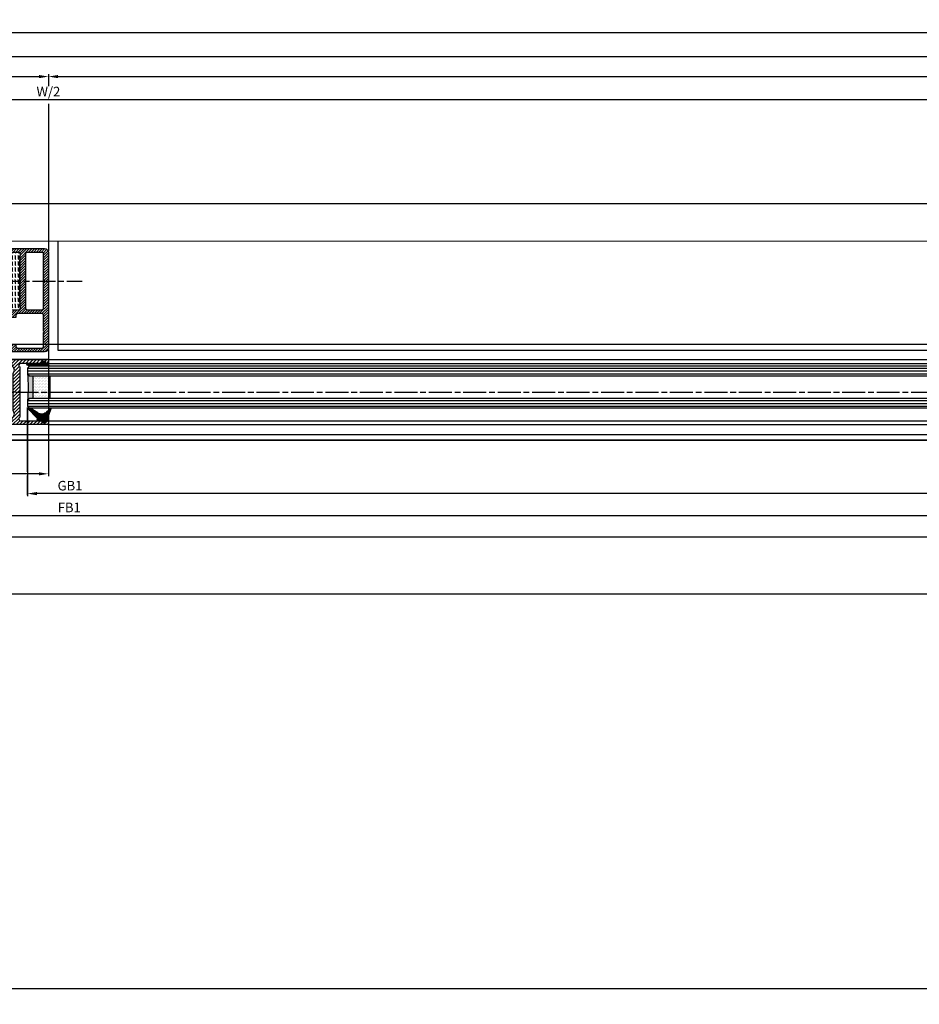
# Model space of a CAD drawing. Units: millimetres. Extents: x -2916 to 6594, y -459 to 5053.
# Drawn here: x -604 to -134, y -459 to 55 of the extents above; entities that cross this region are included whole.
import ezdxf

# ---------------------------------------------------------------- set-up
doc = ezdxf.new("R2010")
doc.units = ezdxf.units.MM
doc.linetypes.add('CENTERLINE', pattern=[30, 12, -1.5, 3, -1.5, 12])
for name, color, linetype in [('centerline-Mittellinie', 92, 'CENTERLINE'), ('dimension-Bemassung', 5, 'Continuous'), ('dimension-Bemassung_1_20', 5, 'Continuous'), ('hatching-Schraffur', 5, 'Continuous'), ('outline-Körperkante', 7, 'Continuous'), ('phantom-fiktive Kanten', 6, 'Continuous')]:
    doc.layers.add(name, color=color, linetype=linetype)
doc.styles.get("Standard").update_dxf_attribs({"font": 'arial.ttf'})
doc.styles.add('Text_50', font='arial.ttf', dxfattribs={"height": 50})
doc.dimstyles.new('Bemassung 1_20', dxfattribs={"dimtxt": 20, "dimasz": 50, "dimexe": 1.25, "dimexo": 0.625, "dimgap": 10, "dimtad": 1, "dimdec": 1, "dimtxsty": 'Text_50', "dimcen": 2.5, "dimadec": 0, "dimazin": 0, "dimtfac": 1, "dimtdec": 1, "dimtmove": 0, "dimatfit": 3, "dimfxl": 1, "dimarcsym": 0})
doc.dimstyles.new('ISO-5.0', dxfattribs={"dimtxt": 5, "dimasz": 5, "dimexe": 1.25, "dimexo": 0.625, "dimgap": 1, "dimtad": 1, "dimdec": 3, "dimtxsty": 'Standard', "dimcen": 2.5, "dimclrd": 256, "dimclre": 256, "dimadec": 0, "dimazin": 0, "dimtfac": 1, "dimtdec": 3, "dimtmove": 0, "dimatfit": 3, "dimfxl": 1, "dimlwd": -1, "dimlwe": -1, "dimarcsym": 0})

# ---------------------------------------------------------------- blocks, each defined once
blk = doc.blocks.new('*D80')
at = {"layer": 'Defpoints', "color": 0, "transparency": 16777216}
for p in [(-589.1625265925886, 25.54384567265669), (-1511.161997128557, -24.54285494815109), (-589.1625265925886, -66.5421960780861)]:
    blk.add_point(p, dxfattribs=at)
at = {"layer": 'dimension-Bemassung', "transparency": 16777216}
for p, q in [((-1511.161997128557, -23.91785494815109), (-1511.161997128557, 26.79384567265669)), ((-1506.161997128557, 25.54384567265669), (-594.1625265925885, 25.54384567265669))]:
    blk.add_line(p, q, dxfattribs=at)
for points in [[(-1506.161997128557, 26.37717900599002), (-1506.161997128557, 24.71051233932336), (-1511.161997128557, 25.54384567265669)], [(-594.1625265925885, 26.37717900599002), (-594.1625265925885, 24.71051233932336), (-589.1625265925886, 25.54384567265669)]]:
    blk.add_solid(points, dxfattribs=at)
at = {"layer": 'dimension-Bemassung', "color": 0, "transparency": 16777216, "insert": (-617.9390094891004, 29.12911170267033), "char_height": 5, "attachment_point": 5}
blk.add_mtext('W/4', dxfattribs=at)
blk = doc.blocks.new('*D82')
at = {"layer": 'Defpoints', "color": 0, "transparency": 16777216}
for p in [(-1541.162526592589, -96.5421960780848), (-589.1625265925886, -116.5421960780861), (-1541.162526592589, -182.1145368728841)]:
    blk.add_point(p, dxfattribs=at)
at = {"layer": 'dimension-Bemassung', "transparency": 16777216}
for p, q in [((-1541.162526592589, -97.1671960780848), (-1541.162526592589, -183.3645368728842)), ((-589.1625265925886, -117.1671960780861), (-589.1625265925886, -183.3645368728842)), ((-594.1625265925885, -182.1145368728841), (-1536.162526592588, -182.1145368728841))]:
    blk.add_line(p, q, dxfattribs=at)
for points in [[(-1536.162526592588, -181.2812035395508), (-1536.162526592588, -182.9478702062175), (-1541.162526592589, -182.1145368728841)], [(-594.1625265925885, -181.2812035395508), (-594.1625265925885, -182.9478702062175), (-589.1625265925886, -182.1145368728841)]]:
    blk.add_solid(points, dxfattribs=at)
at = {"layer": 'dimension-Bemassung', "color": 0, "transparency": 16777216, "insert": (-1499.422303649819, -178.6145368728841), "char_height": 5, "attachment_point": 5}
blk.add_mtext('FB2', dxfattribs=at)
blk = doc.blocks.new('*D48')
at = {"layer": 'Defpoints', "color": 0, "transparency": 16777216}
for p in [(2179.338002871443, 48.50400329066065), (-1513.661997128557, 0.732136955733438), (2179.338002871443, 0.732136955733438)]:
    blk.add_point(p, dxfattribs=at)
at = {"layer": 'dimension-Bemassung', "transparency": 16777216}
for p, q in [((-1513.661997128557, 1.357136955733437), (-1513.661997128557, 49.75400329066065)), ((-1508.661997128557, 48.50400329066065), (2174.338002871443, 48.50400329066065)), ((2179.338002871443, 1.357136955733437), (2179.338002871443, 49.75400329066065))]:
    blk.add_line(p, q, dxfattribs=at)
for points in [[(-1508.661997128557, 49.33733662399398), (-1508.661997128557, 47.67066995732731), (-1513.661997128557, 48.50400329066065)], [(2174.338002871443, 49.33733662399398), (2174.338002871443, 47.67066995732731), (2179.338002871443, 48.50400329066065)]]:
    blk.add_solid(points, dxfattribs=at)
at = {"layer": 'dimension-Bemassung', "color": 0, "transparency": 16777216, "insert": (332.7636949027438, 52.00400329066065), "char_height": 5, "attachment_point": 5}
blk.add_mtext('LB', dxfattribs=at)
blk = doc.blocks.new('*D49')
at = {"layer": 'Defpoints', "color": 0, "transparency": 16777216}
for p in [(332.8386491929332, 13.57361956140602), (332.8386491929332, -11.38637414626942), (-1511.161997128557, -24.54285494815109)]:
    blk.add_point(p, dxfattribs=at)
at = {"layer": 'dimension-Bemassung', "transparency": 16777216}
for p, q in [((-1511.161997128557, -23.91785494815109), (-1511.161997128557, 14.82361956140602)), ((-1506.161997128557, 13.57361956140602), (327.8386491929332, 13.57361956140602)), ((332.8386491929332, -10.76137414626942), (332.8386491929332, 14.82361956140602))]:
    blk.add_line(p, q, dxfattribs=at)
for points in [[(-1506.161997128557, 14.40695289473935), (-1506.161997128557, 12.74028622807268), (-1511.161997128557, 13.57361956140602)], [(327.8386491929332, 14.40695289473935), (327.8386491929332, 12.74028622807268), (332.8386491929332, 13.57361956140602)]]:
    blk.add_solid(points, dxfattribs=at)
at = {"layer": 'dimension-Bemassung', "color": 0, "transparency": 16777216, "insert": (-589.161673967812, 17.07361956140602), "char_height": 5, "attachment_point": 5}
blk.add_mtext('W/2', dxfattribs=at)
blk = doc.blocks.new('*D50')
at = {"layer": 'Defpoints', "color": 0, "transparency": 16777216}
for p in [(-619.1625294669539, -154.5421960780855), (327.8380491929334, -154.5421954613743), (327.8380491929334, -203.8486195477319)]:
    blk.add_point(p, dxfattribs=at)
at = {"layer": 'dimension-Bemassung', "transparency": 16777216}
for p, q in [((-619.1625294669539, -155.1671960780855), (-619.1625294669539, -205.0986195477319)), ((327.8380491929334, -155.1671954613744), (327.8380491929334, -205.0986195477319)), ((-614.1625294669539, -203.8486195477319), (322.8380491929333, -203.8486195477319))]:
    blk.add_line(p, q, dxfattribs=at)
for points in [[(-614.1625294669539, -203.0152862143986), (-614.1625294669539, -204.6819528810653), (-619.1625294669539, -203.8486195477319)], [(322.8380491929333, -203.0152862143986), (322.8380491929333, -204.6819528810653), (327.8380491929334, -203.8486195477319)]]:
    blk.add_solid(points, dxfattribs=at)
at = {"layer": 'dimension-Bemassung', "color": 0, "transparency": 16777216, "insert": (-578.2700450415159, -200.3486195477319), "char_height": 5, "attachment_point": 5}
blk.add_mtext('FB1', dxfattribs=at)
blk = doc.blocks.new('*D51')
at = {"layer": 'Defpoints', "color": 0, "transparency": 16777216}
for p in [(-600.1625367498308, -146.9921960780846), (308.8380463185718, -146.9921954613729), (-600.1625367498308, -192.4657501367776)]:
    blk.add_point(p, dxfattribs=at)
at = {"layer": 'dimension-Bemassung', "transparency": 16777216}
for p, q in [((-600.1625367498308, -147.6171960780846), (-600.1625367498308, -193.7157501367776)), ((308.8380463185718, -147.6171954613729), (308.8380463185718, -193.7157501367776)), ((303.8380463185717, -192.4657501367776), (-595.1625367498309, -192.4657501367776))]:
    blk.add_line(p, q, dxfattribs=at)
for points in [[(-595.1625367498309, -191.6324168034442), (-595.1625367498309, -193.2990834701109), (-600.1625367498308, -192.4657501367776)], [(303.8380463185717, -191.6324168034442), (303.8380463185717, -193.2990834701109), (308.8380463185718, -192.4657501367776)]]:
    blk.add_solid(points, dxfattribs=at)
at = {"layer": 'dimension-Bemassung', "color": 0, "transparency": 16777216, "insert": (-577.8748432584629, -188.9657501367776), "char_height": 5, "attachment_point": 5}
blk.add_mtext('GB1', dxfattribs=at)
blk = doc.blocks.new('*D52')
at = {"layer": 'Defpoints', "color": 0, "transparency": 16777216}
for p in [(332.8380491929333, 25.54384567265669), (332.8380491929333, 10.35083938639832), (-589.1625265925886, -66.65121387032625)]:
    blk.add_point(p, dxfattribs=at)
at = {"layer": 'dimension-Bemassung', "transparency": 16777216}
for p, q in [((332.8380491929333, 10.97583938639832), (332.8380491929333, 26.79384567265669)), ((-584.1625265925886, 25.54384567265669), (327.8380491929334, 25.54384567265669))]:
    blk.add_line(p, q, dxfattribs=at)
for points in [[(-584.1625265925886, 26.37717900599002), (-584.1625265925886, 24.71051233932336), (-589.1625265925886, 25.54384567265669)], [(327.8380491929334, 26.37717900599002), (327.8380491929334, 24.71051233932336), (332.8380491929333, 25.54384567265669)]]:
    blk.add_solid(points, dxfattribs=at)
at = {"layer": 'dimension-Bemassung', "color": 0, "transparency": 16777216, "insert": (292.3015993730296, 29.12911170267033), "char_height": 5, "attachment_point": 5}
blk.add_mtext('W/4', dxfattribs=at)
blk = doc.blocks.new('*D61')
at = {"layer": 'Defpoints', "color": 0, "transparency": 16777216}
for p in [(-2667.161997128558, -167.5072350199485), (3332.838002871443, -167.5072350199485), (3332.838002871443, -214.9850530835677)]:
    blk.add_point(p, dxfattribs=at)
at = {"layer": 'dimension-Bemassung', "transparency": 16777216}
for p, q in [((-2667.161997128558, -168.1322350199485), (-2667.161997128558, -216.2350530835677)), ((3332.838002871443, -168.1322350199485), (3332.838002871443, -216.2350530835677)), ((-2662.161997128557, -214.9850530835677), (3327.838002871443, -214.9850530835677))]:
    blk.add_line(p, q, dxfattribs=at)
for points in [[(-2662.161997128557, -214.1517197502343), (-2662.161997128557, -215.818386416901), (-2667.161997128558, -214.9850530835677)], [(3327.838002871443, -214.1517197502343), (3327.838002871443, -215.818386416901), (3332.838002871443, -214.9850530835677)]]:
    blk.add_solid(points, dxfattribs=at)
at = {"layer": 'dimension-Bemassung', "color": 0, "transparency": 16777216, "insert": (333.6313525744754, -211.4850530835677), "char_height": 5, "attachment_point": 5}
blk.add_mtext('LB1', dxfattribs=at)
blk = doc.blocks.new('*D89')
at = {"layer": 'Defpoints', "color": 0, "transparency": 16777216}
for p in [(2176.838002871444, 36.07557925922419), (-1511.161997128557, -26.49907734454906), (2176.838002871444, -29.62874916135231)]:
    blk.add_point(p, dxfattribs=at)
at = {"layer": 'dimension-Bemassung', "transparency": 16777216}
for p, q in [((-1511.161997128557, -25.87407734454906), (-1511.161997128557, 37.32557925922419)), ((-1506.161997128557, 36.07557925922419), (2171.838002871444, 36.07557925922419)), ((2176.838002871444, -29.00374916135231), (2176.838002871444, 37.32557925922419))]:
    blk.add_line(p, q, dxfattribs=at)
for points in [[(-1506.161997128557, 36.90891259255752), (-1506.161997128557, 35.24224592589085), (-1511.161997128557, 36.07557925922419)], [(2171.838002871444, 36.90891259255752), (2171.838002871444, 35.24224592589085), (2176.838002871444, 36.07557925922419)]]:
    blk.add_solid(points, dxfattribs=at)
at = {"layer": 'dimension-Bemassung', "color": 0, "transparency": 16777216, "insert": (332.8380028714432, 39.57557925922419), "char_height": 5, "attachment_point": 5}
blk.add_mtext('W', dxfattribs=at)
blk = doc.blocks.new('*D90')
at = {"layer": 'Defpoints', "color": 0, "transparency": 16777216}
for p in [(-2653.157056571832, -245.04285494803), (3318.840909917379, -245.04285494803), (3318.840909917379, -451.1)]:
    blk.add_point(p, dxfattribs=at)
at = {"layer": 'dimension-Bemassung_1_20', "color": 0, "lineweight": -2, "transparency": 16777216}
for p, q in [((-2653.157056571832, -245.66785494803), (-2653.157056571832, -452.35)), ((3318.840909917379, -245.66785494803), (3318.840909917379, -452.35)), ((-2603.157056571832, -451.1), (3268.840909917379, -451.1))]:
    blk.add_line(p, q, dxfattribs=at)
at = {"layer": 'dimension-Bemassung_1_20', "color": 0, "transparency": 16777216}
for points in [[(-2603.157056571832, -442.7666666666667), (-2603.157056571832, -459.4333333333333), (-2653.157056571832, -451.1)], [(3268.840909917379, -442.7666666666667), (3268.840909917379, -459.4333333333333), (3318.840909917379, -451.1)]]:
    blk.add_solid(points, dxfattribs=at)
at = {"layer": 'dimension-Bemassung_1_20', "color": 0, "transparency": 16777216, "insert": (332.8419266727735, -416.1), "char_height": 50, "attachment_point": 5, "style": 'Text_50'}
blk.add_mtext('LKmin=LVmin', dxfattribs=at)
blk = doc.blocks.new('Grundriss_E-profil')
at = {"layer": 'hatching-Schraffur'}
h = blk.add_hatch(dxfattribs=at)
h.set_pattern_fill('LINE', color=256, scale=0.3, angle=-45.00000000000001, style=0)
h.set_pattern_definition([(225, (462.2984063669109, 260.1302474895663), (-0.6735192090801866, 0.6735192090801863), [])])
edge = h.paths.add_edge_path()
edge.add_line((49.38659659358425, -18.54318390459553), (49.46714559642592, -17))
edge.add_line((49.46714559642592, -17), (46.96714559642592, -17))
edge.add_line((46.96714559642592, -17), (46.96714559642592, -15))
edge.add_line((46.96714559642592, -15), (48.46714559642592, -15))
edge.add_line((48.46714559642592, -15), (48.46714559642592, -16))
edge.add_line((48.46714559642592, -16), (50.46714559642592, -16))
edge.add_line((50.46714559642592, -16), (50.46714559642592, -15))
edge.add_line((50.46714559642592, -15), (61.46714559642592, -15))
edge.add_arc((61.46714559642592, -14), 1, 630, 779.9999999999994)
edge.add_line((61.96714559642592, -13.13397459621558), (61.96714559642592, -11.89999999999997))
edge.add_line((61.96714559642592, -11.89999999999997), (62.3671455964259, -11.5))
edge.add_line((62.3671455964259, -11.5), (61.96714559642592, -11.10000000000002))
edge.add_line((61.96714559642592, -11.10000000000002), (61.96714559642592, 11.10000000000002))
edge.add_line((61.96714559642592, 11.09999999999996), (62.3671455964259, 11.49999999999994))
edge.add_line((62.3671455964259, 11.49999999999994), (61.96714559642592, 11.89999999999992))
edge.add_line((61.96714559642592, 11.89999999999992), (61.96714559642592, 13.13397459621552))
edge.add_arc((61.46714559642592, 13.99999999999994), 1.000000000000008, 299.9999999999997, 450)
edge.add_line((61.46714559642592, 14.99999999999994), (50.46714559642592, 14.99999999999994))
edge.add_line((50.46714559642592, 14.99999999999994), (50.46714559642592, 15.99999999999994))
edge.add_line((50.46714559642592, 15.99999999999994), (48.46714559642592, 15.99999999999994))
edge.add_line((48.46714559642592, 15.99999999999994), (48.46714559642592, 14.99999999999994))
edge.add_line((48.46714559642592, 14.99999999999994), (46.96714559642592, 14.99999999999994))
edge.add_line((46.96714559642592, 14.99999999999994), (46.96714559642592, 16.99999999999994))
edge.add_line((46.96714559642592, 16.99999999999994), (74.96714559642592, 17))
edge.add_arc((74.96714559642592, 15), 2, 360, 450, ccw=False)
edge.add_line((76.96714559642592, 15.00000000000006), (76.96714559642592, -34.99999999999995))
edge.add_arc((74.96714559642592, -35), 2, 270, 360, ccw=False)
edge.add_line((74.96714559642592, -37), (51.46714559642592, -37))
edge.add_line((51.46714559642592, -37), (52.17245351925979, -33))
edge.add_line((52.17245351925979, -33), (53.46714559642592, -33))
edge.add_line((53.46714559642592, -33), (53.46714559642592, -34))
edge.add_line((53.46714559642592, -34), (57.46714559642592, -34))
edge.add_line((57.46714559642592, -34), (57.46714559642592, -33))
edge.add_line((57.46714559642592, -33), (59.96714559642592, -33))
edge.add_line((59.96714559642592, -33), (59.96714559642592, -34))
edge.add_arc((60.96714559642592, -34), 1, 540, 630)
edge.add_line((60.96714559642592, -35), (73.46714559642587, -35))
edge.add_arc((73.46714559642587, -34), 1, 630, 720)
edge.add_line((74.46714559642587, -34), (74.46714559642587, -26.90000000000003))
edge.add_line((74.46714559642587, -26.90000000000003), (74.8671455964259, -26.5))
edge.add_line((74.8671455964259, -26.5), (74.46714559642587, -26.09999999999997))
edge.add_line((74.46714559642587, -26.09999999999997), (74.46714559642587, -18))
edge.add_arc((73.46714559642587, -18), 1, 360, 450)
edge.add_line((73.46714559642587, -17), (60.96714559642598, -17.00000000000005))
edge.add_arc((60.96714559642598, -18.00000000000006), 1, 450, 540)
edge.add_line((59.96714559642597, -18.00000000000006), (59.96714559642597, -19))
edge.add_line((59.96714559642597, -19), (57.46714559642592, -19))
edge.add_line((57.46714559642592, -19), (57.46714559642592, -18))
edge.add_line((57.46714559642592, -18), (53.46714559642592, -18))
edge.add_line((53.46714559642592, -18), (53.46714559642592, -19))
edge.add_line((53.46714559642592, -19), (52.46714559642592, -19))
edge.add_line((52.46714559642592, -19), (52.46714559642592, -18))
edge.add_line((52.46714559642592, -18), (49.38659659358425, -18.54318390459553))
edge = h.paths.add_edge_path(flags=16)
edge.add_line((74.46714559642592, 0.3999999999999772), (74.46714559642598, 14))
edge.add_arc((73.46714559642598, 13.99999999999994), 1, 360, 450)
edge.add_line((73.46714559642598, 14.99999999999994), (65.96714559642592, 14.99999999999994))
edge.add_arc((65.96714559642592, 13.99999999999994), 1, 450, 540)
edge.add_line((64.96714559642592, 13.99999999999994), (64.96714559642592, -14.00000000000005))
edge.add_arc((65.96714559642592, -14), 1, 540, 630)
edge.add_line((65.96714559642592, -15), (73.46714559642587, -15))
edge.add_arc((73.46714559642587, -14), 1, 630, 720)
edge.add_line((74.46714559642587, -14), (74.46714559642592, -0.3999999999999772))
edge.add_line((74.46714559642592, -0.3999999999999772), (74.8671455964259, 0))
edge.add_line((74.8671455964259, 0), (74.46714559642592, 0.3999999999999772))
at = {"layer": 'outline-Körperkante'}
for q in [(55.18050929372972, -15), (55.67449224679134, -15)]:
    blk.add_line((55.42750077026053, -15.24699147653081), q, dxfattribs=at)
for points in [[(57.46714559642592, -34), (57.46714559642592, -33), (59.96714559642592, -33), (59.96714559642592, -34, 0.4142135623730951), (60.96714559642592, -35), (73.46714559642587, -35, 0.4142135623730951), (74.46714559642587, -34), (74.46714559642587, -26.90000000000003), (74.8671455964259, -26.5), (74.46714559642587, -26.09999999999997), (74.46714559642587, -18, 0.4142135623730951), (73.46714559642587, -17), (60.96714559642598, -17.00000000000005, 0.4142135623730951), (59.96714559642597, -18.00000000000006), (59.96714559642597, -19), (57.46714559642592, -19), (57.46714559642592, -18), (53.46714559642592, -18), (53.46714559642592, -19), (52.46714559642592, -19), (52.46714559642592, -18), (49.38659659358425, -18.54318390459553), (49.46714559642592, -17), (46.96714559642592, -17), (46.96714559642592, -15), (48.46714559642592, -15), (48.46714559642592, -16), (50.46714559642592, -16), (50.46714559642592, -15), (61.46714559642592, -15, 0.7673269879789565), (61.96714559642592, -13.13397459621558), (61.96714559642592, -11.89999999999997), (62.3671455964259, -11.5), (61.96714559642592, -11.10000000000002), (61.96714559642592, 11.09999999999996), (62.3671455964259, 11.49999999999994), (61.96714559642592, 11.89999999999992), (61.96714559642592, 13.13397459621552, 0.7673269879789563), (61.46714559642592, 14.99999999999994), (50.46714559642592, 14.99999999999994), (50.46714559642592, 15.99999999999994), (48.46714559642592, 15.99999999999994), (48.46714559642592, 14.99999999999994), (46.96714559642592, 14.99999999999994), (46.96714559642592, 16.99999999999994), (74.96714559642592, 17, -0.4142135623730992), (76.9671455964259, 15.00000000000006), (76.96714559642592, -35, -0.4142135623730951), (74.96714559642592, -37), (51.46714559642592, -37), (52.17245351925979, -33), (53.46714559642592, -33), (53.46714559642592, -34)], [(74.46714559642592, 0.3999999999999772), (74.46714559642598, 13.99999999999994, 0.4142135623730956), (73.46714559642598, 14.99999999999994), (65.96714559642592, 14.99999999999994, 0.4142135623730951), (64.96714559642592, 13.99999999999994), (64.96714559642592, -14, 0.4142135623730951), (65.96714559642592, -15), (73.46714559642587, -15, 0.4142135623730951), (74.46714559642587, -14), (74.46714559642592, -0.3999999999999772), (74.8671455964259, 0)]]:
    blk.add_lwpolyline(points, format="xyb", close=True, dxfattribs=at)
blk = doc.blocks.new('Grundriss_H-profil')
at = {"layer": 'hatching-Schraffur'}
h = blk.add_hatch(dxfattribs=at)
h.set_pattern_fill('LINE', color=256, scale=0.4, angle=45, style=0)
h.set_pattern_definition([(315, (-385.3312636448503, -260.1302474895663), (-0.8980256121069153, -0.8980256121069153), [])])
edge = h.paths.add_edge_path()
edge.add_line((15.49999712563476, -15), (26.49999712563476, -15))
edge.add_line((26.49999712563476, -15), (26.49999712563476, -16))
edge.add_line((26.49999712563476, -16), (28.49999712563476, -16))
edge.add_line((28.49999712563476, -16), (28.49999712563476, -15))
edge.add_line((28.49999712563476, -15), (29.99999712563476, -15))
edge.add_line((29.99999712563476, -15), (29.99999712563476, -17))
edge.add_line((29.99999712563476, -17), (1.999997125634759, -17))
edge.add_ellipse((1.99999712563479, -15), major_axis=(1.414213562373095, 1.414213562373095), ratio=0.9999999999999989, start_angle=135.0000000000017, end_angle=224.9999999999992, ccw=False)
edge.add_line((-2.8743652383e-06, -15.00000000000005), (-2.8743652374e-06, -7.730820300845945))
edge.add_ellipse((0.2999971256348024, -7.730820300845945), major_axis=(-0.2121320343559926, 0.2121320343559926), ratio=0.9999999999999978, start_angle=-30.000000000002615, end_angle=45, ccw=False)
edge.add_line((0.2223514121040457, -7.441042552959171), (5.600395435616461, -5.999999999999997))
edge.add_line((5.600395435616461, -5.999999999999997), (6.399997125634739, -6.461650250976558))
edge.add_line((6.399997125634739, -6.461650250976558), (6.399997125634739, -6.821023553303061))
edge.add_line((6.399997125634739, -6.821023553303061), (2.741178080532221, -7.801401161689906))
edge.add_ellipse((2.999997125634819, -8.767326987979), major_axis=(-0.7071067811865794, 0.7071067811865795), ratio=0.9999999999999998, start_angle=-29.99999999999611, end_angle=45)
edge.add_line((1.999997125634762, -8.767326987979), (1.999997125634761, -13.99999999999999))
edge.add_ellipse((2.999997125634761, -13.99999999999999), major_axis=(0.7071067811865479, 0.7071067811865479), ratio=0.9999999999999989, start_angle=135, end_angle=225)
edge.add_line((2.999997125634761, -15), (5.399997125634738, -15))
edge.add_ellipse((5.399997125634738, -13.99999999999999), major_axis=(0.7071067811865478, 0.7071067811865478), ratio=0.9999999999999996, start_angle=225, end_angle=315)
edge.add_line((6.399997125634738, -13.99999999999999), (6.399997125634739, -10.46746704158317))
edge.add_ellipse((7.399997125634796, -10.4674670415834), major_axis=(-0.7071067811865892, 0.7071067811865892), ratio=0.999999999999998, start_angle=-15.000000000002672, end_angle=44.999999999986926, ccw=False)
edge.add_line((6.899997125634796, -9.601441637798867), (8.245906199707688, -8.824380671577954))
edge.add_ellipse((8.499997125634733, -9.255005567933834), major_axis=(0.3535533905932588, 0.3535533905932588), ratio=0.9999999999999875, start_angle=258.7489885958659, end_angle=435.5427995199246, ccw=False)
edge.add_ellipse((9.999997125634733, -11.4999999999992), major_axis=(1.555634918610973, 1.555634918610973), ratio=1, start_angle=78.74898859587924, end_angle=197.9643082105983)
edge.add_line((8.999997125634762, -13.45959179422658), (8.999997125634762, -14.40000000000003))
edge.add_line((8.999997125634762, -14.40000000000003), (10.99999712563476, -14.40000000000003))
edge.add_line((10.99999712563476, -14.40000000000003), (10.99999712563476, -13.45959179422652))
edge.add_ellipse((9.999997125634733, -11.5), major_axis=(-1.555634918610403, 1.555634918610403), ratio=0.9999999999999998, start_angle=162.0356917894131, end_angle=263.624832873019)
edge.add_ellipse((12.49999712563385, -9.502501564456505), major_axis=(-0.7071067811859101, 0.7071067811859099), ratio=0.9999999999999966, start_angle=45.00000000011403, end_angle=83.6248328731445, ccw=False)
edge.add_line((11.49999712563476, -9.502501564458496), (11.49999712563476, -0.4000000000000324))
edge.add_line((11.49999712563476, -0.400000000000032), (11.89999712563474, -5.47e-14))
edge.add_line((11.89999712563474, -5.47e-14), (11.49999712563476, 0.3999999999999226))
edge.add_line((11.49999712563476, 0.3999999999999226), (11.49999712563476, 9.502501564458386))
edge.add_ellipse((12.49999712563508, 9.502501564458273), major_axis=(-0.7071067811867682, 0.7071067811867681), ratio=0.9999999999999982, start_angle=6.375167126985616, end_angle=44.999999999993406, ccw=False)
edge.add_ellipse((9.999997125634536, 11.5000000000008), major_axis=(1.555634918609921, 1.555634918609921), ratio=0.9999999999999998, start_angle=276.3751671269646, end_angle=377.9643082105721)
edge.add_line((10.99999712563476, 13.45959179422647), (10.99999712563476, 14.39999999999992))
edge.add_line((10.99999712563476, 14.39999999999992), (8.999997125634765, 14.39999999999992))
edge.add_line((8.999997125634765, 14.39999999999992), (8.999997125634765, 13.45959179422647))
edge.add_ellipse((9.999997125634794, 11.49999999999903), major_axis=(1.555634918610976, 1.555634918610976), ratio=1, start_angle=72.03569178940238, end_angle=191.2510114041187)
edge.add_ellipse((8.499997125634765, 9.25500556793378), major_axis=(0.3535533905932512, 0.3535533905932512), ratio=0.9999999999999966, start_angle=194.4572004800756, end_angle=371.25101140413324, ccw=False)
edge.add_line((8.24590619970772, 8.8243806715779), (6.899997125634571, 9.60144163779859))
edge.add_ellipse((7.399997125634684, 10.46746704158306), major_axis=(-0.7071067811866109, 0.7071067811866109), ratio=0.9999999999999989, start_angle=44.999999999999886, end_angle=104.9999999999954, ccw=False)
edge.add_line((6.399997125634599, 10.46746704158306), (6.399997125634742, 14))
edge.add_ellipse((5.399997125634742, 14), major_axis=(0.7071067811865479, 0.7071067811865479), ratio=0.9999999999999989, start_angle=314.9999999999999, end_angle=405)
edge.add_line((5.399997125634742, 15), (2.999997125634765, 14.99999999999994))
edge.add_ellipse((2.999997125634765, 14), major_axis=(-0.7071067811865076, 0.7071067811865078), ratio=0.9999999999999996, start_angle=-45, end_angle=45.00000000000325)
edge.add_line((1.999997125634765, 13.99999999999995), (1.99999712563465, 8.767326987978892))
edge.add_ellipse((2.999997125634707, 8.767326987979008), major_axis=(-0.7071067811865878, 0.7071067811865878), ratio=0.9999999999999996, start_angle=45.00000000000649, end_angle=120.0000000000032)
edge.add_line((2.741178080532223, 7.801401161689856), (6.399997125634741, 6.821023553302953))
edge.add_line((6.399997125634741, 6.821023553302953), (6.399997125634741, 6.461650250976506))
edge.add_line((6.399997125634741, 6.461650250976506), (5.600395435616463, 5.999999999999945))
edge.add_line((5.600395435616463, 5.999999999999945), (0.2223514121040475, 7.441042552959178))
edge.add_ellipse((0.2999971256347474, 7.730820300845895), major_axis=(-0.2121320343559518, 0.2121320343559517), ratio=0.9999999999999984, start_angle=45.000000000010914, end_angle=120.00000000001029, ccw=False)
edge.add_line((-2.8743652355e-06, 7.730820300845838), (-2.8743652347e-06, 14.99999999999994))
edge.add_ellipse((1.999997125634736, 15), major_axis=(1.414213562373075, 1.414213562373076), ratio=0.9999999999999989, start_angle=44.99999999999932, end_angle=135.0000000000017, ccw=False)
edge.add_line((1.999997125634765, 16.99999999999995), (29.99999712563477, 16.99999999999994))
edge.add_line((29.99999712563477, 16.99999999999994), (29.99999712563477, 14.99999999999994))
edge.add_line((29.99999712563477, 14.99999999999994), (28.49999712563477, 14.99999999999994))
edge.add_line((28.49999712563477, 14.99999999999994), (28.49999712563477, 15.99999999999994))
edge.add_line((28.49999712563477, 15.99999999999994), (26.49999712563477, 15.99999999999994))
edge.add_line((26.49999712563477, 15.99999999999994), (26.49999712563477, 14.99999999999994))
edge.add_line((26.49999712563477, 14.99999999999994), (15.49999712563476, 14.99999999999994))
edge.add_ellipse((15.49999712563479, 13.99999999999994), major_axis=(0.7071067811865479, 0.7071067811865479), ratio=0.9999999999999996, start_angle=45.00000000000162, end_angle=194.999999999998)
edge.add_line((14.99999712563476, 13.13397459621552), (14.99999712563476, -13.13397459621558))
edge.add_ellipse((15.49999712563473, -14), major_axis=(0.7071067811865265, 0.7071067811865265), ratio=0.9999999999999989, start_angle=74.99999999999913, end_angle=225.0000000000016)
at = {"layer": 'outline-Körperkante'}
blk.add_line((30, -17), (2, -17), dxfattribs=at)
blk.add_lwpolyline([(10.99999712563476, 13.45959179422647, -0.4747768484601994), (11.71874712563442, 10.12671982556537, 0.170146590439646), (11.49999712563476, 9.502501564458386), (11.49999712563476, 0.3999999999999226), (11.89999712563474, -5.47e-14), (11.49999712563476, -0.400000000000032), (11.49999712563476, -9.502501564458496, 0.1701465904396517), (11.71874712563556, -10.12671982556463, -0.4747768484601928), (10.99999712563476, -13.45959179422652), (10.99999712563476, -14.40000000000003), (8.999997125634762, -14.40000000000003), (8.999997125634762, -13.45959179422658, -0.5727941721727782), (8.777774903412363, -9.670745277575518, 0.9724049664168603), (8.245906199707688, -8.824380671577954), (6.899997125634796, -9.601441637798867, 0.267949192431065), (6.399997125634739, -10.46746704158317), (6.399997125634738, -13.99999999999999, -0.4142135623730951), (5.399997125634738, -15), (2.999997125634761, -15, -0.4142135623730951), (1.999997125634761, -13.99999999999999), (1.999997125634762, -8.767326987979, -0.3394542588633702), (2.741178080532221, -7.801401161689906), (6.399997125634739, -6.821023553303061), (6.399997125634739, -6.461650250976558), (5.600395435616461, -5.999999999999997), (0.2223514121040457, -7.441042552959171, 0.3394542588633806), (-2.8743652374e-06, -7.730820300845945), (-2.8743652383e-06, -15.00000000000005, 0.4142135623730951), (1.999997125634761, -17), (29.99999712563476, -17), (29.99999712563476, -15), (28.49999712563476, -15), (28.49999712563476, -16), (26.49999712563476, -16), (26.49999712563476, -15), (15.49999712563476, -15, -0.7673269879789623), (14.99999712563476, -13.13397459621558), (14.99999712563476, 13.13397459621552, -0.7673269879789567), (15.49999712563476, 14.99999999999994), (26.49999712563477, 14.99999999999994), (26.49999712563477, 15.99999999999994), (28.49999712563477, 15.99999999999994), (28.49999712563477, 14.99999999999994), (29.99999712563477, 14.99999999999994), (29.99999712563477, 16.99999999999994), (1.999997125634765, 16.99999999999995, 0.4142135623730951), (-2.8743652347e-06, 14.99999999999994), (-2.8743652355e-06, 7.730820300845838, 0.3394542588633984), (0.2223514121040476, 7.441042552959178), (5.600395435616463, 5.999999999999945), (6.399997125634741, 6.461650250976506), (6.399997125634741, 6.821023553302953), (2.741178080532223, 7.801401161689856, -0.3394542588633445), (1.99999712563465, 8.767326987978892), (1.999997125634765, 13.99999999999995, -0.4142135623730951), (2.999997125634765, 14.99999999999994), (5.399997125634742, 15, -0.4142135623730951), (6.399997125634742, 14), (6.399997125634571, 10.46746704158306, 0.2679491924311277), (6.899997125634571, 9.60144163779859), (8.24590619970769, 8.824380671577844, 0.9724049664168466), (8.777774903412366, 9.670745277575408, -0.5727941721727757), (8.999997125634765, 13.45959179422647), (8.999997125634765, 14.39999999999992), (10.99999712563476, 14.39999999999992)], format="xyb", close=True, dxfattribs=at)
blk = doc.blocks.new('Grundriss_Glasverbundsteg_12mm')
at = {"layer": 'hatching-Schraffur'}
blk.add_hatch(color=256, dxfattribs=at).paths.add_polyline_path([(3, 6), (1, 6), (1.137e-13, 6.999999999999886, -0.0540994581790084), (1.137e-13, -6.999999999999772), (1.00000000000017, -5.999999999999886), (3, -5.999999999999886)])
h = blk.add_hatch(dxfattribs=at)
h.set_pattern_fill('DOTS', color=256, scale=0.5, style=0)
h.set_pattern_definition([(0, (-338.47368294135, -624.0330547285786), (0.396875, 0.79375), [0, -0.79375])])
h.paths.add_polyline_path([(12, 6), (3, 6), (3, -5.999999999999886), (12, -5.999999999999886)])
at = {"layer": 'outline-Körperkante'}
for p, q in [((3, 6), (3, -5.999999999999886)), ((12, 6), (12, -5.999999999999886))]:
    blk.add_line(p, q, dxfattribs=at)
blk.add_arc((-64.50630907687292, -2.274e-13), 64.88500528412607, 353.8066961232445, 6.193303876755504, dxfattribs=at)
blk = doc.blocks.new('Grundriss_Verglasungsgummi_21-23mm')
at = {"layer": 'hatching-Schraffur'}
h = blk.add_hatch(dxfattribs=at)
h.set_pattern_fill('GRATE', color=256, scale=0.6, angle=70, style=0)
h.set_pattern_definition([(70, (-30, 17), (-0.4475286106492888, 0.1628870932588498), []), (160, (-30, 17), (-0.6515483730353993, -1.790114442597155), [])])
edge = h.paths.add_edge_path()
edge.add_line((1.233225623188388, 8.48687365485273), (-0.9554146650784787, 6.488937604732996))
edge.add_arc((-4.171183066760569, 10.52938414710757), 5.163949522898502, 283.10873944227365, 308.51608236957225, ccw=False)
edge.add_line((-3, 5.5), (-3.942235403217068, 5.5))
edge.add_arc((-3.942235403217026, 7.999999999999965), 2.499999999999965, 229.9999999999991, 269.99999999999903, ccw=False)
edge.add_line((-5.54920442743338, 6.08488889220257), (-9.5, 8.549999999999955))
edge.add_line((-9.5, 8.549999999999955), (-10.89999999999998, 8.549999999999955))
edge.add_line((-10.89999999999998, 8.549999999999955), (-5.800000000000011, 3.322056677769523))
edge.add_line((-5.800000000000011, 3.322056677769523), (-5.800000000000011, 2.5))
edge.add_arc((-5.300000000000011, 2.5), 0.5, 180, 270)
edge.add_line((-5.300000000000011, 2), (-3.367949192431126, 2))
edge.add_line((-3.367949192431126, 2), (-3.100000000000022, 1))
edge.add_line((-3.100000000000022, 1), (-1.600000000000022, 1))
edge.add_line((-1.600000000000022, 1), (-1.600000000000022, 2))
edge.add_line((-1.600000000000022, 2), (0, 2))
edge.add_line((0, 2), (0.2323714666781598, 4.924285112033203))
edge.add_line((0.2323714666781598, 4.924285112033203), (1.426179017842912, 8.449999999999932))
edge.add_arc((1.326179017842918, 8.449999999999934), 0.0999999999999941, 359.999999999999, 521.6377180453608)
at = {"layer": 'outline-Körperkante'}
blk.add_lwpolyline([(1.233225623188388, 8.48687365485273), (-0.9554146650784787, 6.488937604732996, -0.1113168506135773), (-3, 5.5), (-3.942235403217068, 5.5, -0.1763269807084644), (-5.54920442743338, 6.08488889220257), (-9.5, 8.549999999999955), (-10.89999999999998, 8.549999999999955), (-5.800000000000011, 3.322056677769523), (-5.800000000000011, 2.5, 0.4142135623730951), (-5.300000000000011, 2), (-3.367949192431126, 2), (-3.100000000000022, 1), (-1.600000000000022, 1), (-1.600000000000022, 2), (0, 2), (0.2323714666781598, 4.924285112033203), (1.426179017842912, 8.449999999999932, 0.851350529436296), (1.231270657935567, 8.481502431964714)], format="xyb", dxfattribs=at)
blk = doc.blocks.new('Grundriss_Verglasungsgummi_dünn_mit_Abreisskante')
at = {"layer": 'hatching-Schraffur'}
h = blk.add_hatch(dxfattribs=at)
h.set_pattern_fill('GRATE', color=256, scale=0.6, angle=70, style=0)
h.set_pattern_definition([(290, (-30, 3.884265839817544), (-0.4475286106492888, -0.1628870932588498), []), (200, (-30, 3.884265839817544), (-0.6515483730353993, 1.790114442597155), [])])
edge = h.paths.add_edge_path()
edge.add_line((-4.349999999999965, -9.66573416018241), (-4.649999999999977, -9.66573416018241))
edge.add_line((-4.649999999999977, -9.66573416018241), (-4.799999999999954, -9.815734160182387))
edge.add_line((-4.799999999999954, -9.815734160182387), (-5.199999999999988, -9.815734160182387))
edge.add_line((-5.199999999999988, -9.815734160182387), (-5.349999999999965, -9.66573416018241))
edge.add_line((-5.349999999999965, -9.66573416018241), (-5.649999999999977, -9.66573416018241))
edge.add_line((-5.649999999999977, -9.66573416018241), (-5.800000000000011, -9.815734160182387))
edge.add_line((-5.800000000000011, -9.815734160182387), (-6.199999999999988, -9.815734160182387))
edge.add_line((-6.199999999999988, -9.815734160182387), (-6.349999999999965, -9.66573416018241))
edge.add_line((-6.349999999999965, -9.66573416018241), (-6.649999999999977, -9.66573416018241))
edge.add_line((-6.649999999999977, -9.66573416018241), (-6.800000000000011, -9.815734160182387))
edge.add_line((-6.800000000000011, -9.815734160182387), (-10, -9.815734160182387))
edge.add_arc((-9.999999999999972, -11.11573416018242), 1.300000000000039, 90.00000000000124, 180.0000000000012)
edge.add_line((-11.30000000000001, -11.11573416018245), (-3.300000000000011, -11.11573416018245))
edge.add_line((-3.300000000000011, -11.11573416018245), (-3.300000000000011, -12.11573416018245))
edge.add_line((-3.300000000000011, -12.11573416018245), (-1.600000000000022, -12.11573416018245))
edge.add_line((-1.600000000000022, -12.11573416018245), (-1.600000000000022, -11.11573416018245))
edge.add_line((-1.600000000000022, -11.11573416018245), (0, -11.11573416018245))
edge.add_line((0, -11.11573416018245), (0.2191612573451493, -9.66573416018241))
edge.add_line((0.2191612573451493, -9.66573416018241), (-0.0149412090090664, -9.66573416018241))
edge.add_line((-0.0149412090090664, -9.66573416018241), (-0.3000000000000114, -9.815734160182387))
edge.add_line((-0.3000000000000114, -9.815734160182387), (-4.199999999999931, -9.815734160182387))
edge.add_line((-4.199999999999931, -9.815734160182387), (-4.349999999999965, -9.66573416018241))
at = {"layer": 'outline-Körperkante'}
blk.add_lwpolyline([(-4.349999999999965, -9.66573416018241), (-4.649999999999977, -9.66573416018241), (-4.799999999999954, -9.815734160182387), (-5.199999999999988, -9.815734160182387), (-5.349999999999965, -9.66573416018241), (-5.649999999999977, -9.66573416018241), (-5.800000000000011, -9.815734160182387), (-6.199999999999988, -9.815734160182387), (-6.349999999999965, -9.66573416018241), (-6.649999999999977, -9.66573416018241), (-6.800000000000011, -9.815734160182387), (-10, -9.815734160182387, 0.4142135623730951), (-11.30000000000001, -11.11573416018245), (-3.300000000000011, -11.11573416018245), (-3.300000000000011, -12.11573416018245), (-1.600000000000022, -12.11573416018245), (-1.600000000000022, -11.11573416018245), (0, -11.11573416018245), (0.2191612573451493, -9.66573416018241), (-0.0149412090090664, -9.66573416018241), (-0.3000000000000114, -9.815734160182387), (-4.199999999999931, -9.815734160182387)], format="xyb", close=True, dxfattribs=at)
blk = doc.blocks.new('Grundriss_Laufflügel_Teleskop')
at = {"layer": 'hatching-Schraffur'}
h = blk.add_hatch(dxfattribs=at)
h.set_pattern_fill('FLEX', color=256, scale=0.25, angle=90, style=0)
h.set_pattern_definition([(90, (0, 0), (-1.587499999999999, 1e-16), [1.587499999999999, -1.587499999999999]), (135, (1e-16, 1.587499999999999), (-1.587500685704576, 2e-16), [0.396875, -1.451314999999999, 0.396875, -2.245065])])
h.paths.add_polyline_path([(-936.0005757855208, 48.49999938328154), (-936.0005757855208, 45.49999938328708), (-937.0005757855208, 44.49999938328708), (-947.0005757855218, 44.49999938328799), (-947.0005757855218, 42.99999938328777), (-945.5005757855218, 42.99999938328777), (-945.5005757855218, 41.99999938328776), (-943.5005757855218, 41.99999938328776), (-943.5005757855218, 42.99999938328777), (-932.5005757855218, 42.99999938328777, 0.7673269879789628), (-932.0005757855218, 44.86602478707221), (-932.0005757855218, 71.13397397950332, 0.7673269879789621), (-932.5005757855218, 72.99999938328776), (-943.5005757855218, 72.99999938328773), (-943.5005757855218, 73.99999938328774), (-945.5005757855218, 73.99999938328774), (-945.5005757855218, 72.99999938328776), (-947.0005757855218, 72.99999938328777), (-947.0005757855218, 71.49999938328803), (-937.0005757855208, 71.4999993832871), (-936.0005757855208, 70.4999993832871), (-936.0005757855208, 67.49999938328736, 0.0379774401852948)])
at = {"layer": 'centerline-Mittellinie'}
for p, q in [((-1879.364993274515, 57.99999938328799), (-899.3858378161526, 57.99999938328776)), ((-970.2325848883988, -1.705e-13), (1.368789951530288, 0))]:
    blk.add_line(p, q, dxfattribs=at)
at = {"layer": 'hatching-Schraffur'}
for p, q in [((-928.0005859427642, 12.54999938328885), (-19.0000028743616, 12.55000000000018)), ((-928.0005859427642, 11.07314831330359), (-19.0000028743616, 11.05001720597784)), ((-928.0005859427642, 9.54999938328885), (-19.00000287436933, 9.550000000031872)), ((-928.0005757855178, -4.450000616673207), (-19.00000287436933, -4.449999999962727)), ((-928.0005859427642, -5.949999999999363), (-19.0000028743616, -5.950000000001182)), ((-928.0005859427642, -7.45000061671115), (-19.0000028743616, -7.449999999999363))]:
    blk.add_line(p, q, dxfattribs=at)
at = {"layer": 'outline-Körperkante'}
for p, q in [((-932.0005757855218, 71.13397397950332), (-932.0005757855218, 44.86602478707221)), ((-917.0005786598872, 16.99999938328867), (-871.8711992050199, 17.00051898670037)), ((-872.8711993235506, 17.00051960341216), (-30, 16.99999999999909)), ((-927.0005859427642, 13.54999938328885), (-928.0005859427642, 12.54999938328885)), ((-928.0005859427642, 12.54999938328885), (-928.0005859427642, 9.54999938328885)), ((-20.0000028743616, 13.55000000000018), (-927.0005859427642, 13.54999938328885)), ((-917.0005786598872, 14.99999938328867), (-871.0429028558078, 14.99999938328867)), ((-872.0429029743385, 15.00000000000045), (-30, 14.99999999999909)), ((-928.0005859427642, 9.54999938328885), (-927.0005859427642, 8.54999938328885)), ((-927.0005859427642, 8.54999938328885), (-20.0000028743616, 8.550000000000637)), ((-927.0005859427642, -3.45000061671115), (-928.0005859427642, -4.45000061671115)), ((-928.0005859427642, -4.45000061671115), (-928.0005859427642, -7.45000061671115)), ((-20.0000028743616, -3.449999999999363), (-927.0005859427642, -3.45000061671115)), ((-928.0005859427642, -7.45000061671115), (-927.0005859427642, -8.45000061671115)), ((-20.0000028743616, -8.449999999999363), (-927.0005859427642, -8.45000061671115)), ((-917.0005786598872, -15.00000061671133), (-905.3948174248413, -15.00000061671133)), ((-906.394817543372, -14.99999999999954), (-30.33258663227889, -15.00000000000045)), ((-917.0005786598872, -17.00000061671133), (-872.811915302644, -16.99935217802729)), ((-873.811915421175, -16.99935156131551), (-30.33258663227525, -17.00000000000045))]:
    blk.add_line(p, q, dxfattribs=at)
for centre, radius, start, end in [((-932.5005757855218, 71.99999938328776), 0.9999999999999911, 299.9999999999999, 90), ((-932.5005757855218, 43.99999938328776), 1.000000000000001, 270, 60.00000000000007)]:
    blk.add_arc(centre, radius, start, end, dxfattribs=at)
for name, p in [('Grundriss_E-profil', (-993.9677213819477, 57.99999938328736)), ('Grundriss_Verglasungsgummi_21-23mm', (-917.0005786598872, -17.00000061671139))]:
    blk.add_blockref(name, p)
at = {"xscale": -1, "rotation": 180}
for name, p in [('Grundriss_H-profil', (-947.0005757855218, -6.167113895e-07)), ('Grundriss_Verglasungsgummi_dünn_mit_Abreisskante', (-917.0005786598872, 3.884265223106154)), ('Grundriss_Glasverbundsteg_12mm', (-928.0005757855184, 2.549999383323864))]:
    blk.add_blockref(name, p, dxfattribs=at)

msp = doc.modelspace()

# ---------------------------------------------------------------- linework, layer by layer
at = {"layer": 'dimension-Bemassung'}
for p, q in [((-589.1625265925886, 26.77569773773075), (-589.1625265925886, 20.58811734215817)), ((-589.1625265925886, 11.36415265937472), (-589.1625265925886, -65.54310417447346)), ((-600.1625367498308, -181.0815256428861), (-600.1625367498308, -147.4265496782984)), ((-600.1625367498308, -193.2564891160721), (-600.1625367498308, -182.9261947464413))]:
    msp.add_line(p, q, dxfattribs=at)
at = {"layer": 'outline-Körperkante'}
for p, q in [((3316.838649192825, -114.5422013831334), (-2651.161350806959, -114.5422013831334)), ((3316.838649192825, -164.5422013831334), (-2651.161350806959, -164.5422013831334)), ((-2651.161350806959, -164.5422013831334), (327.8399746725145, -164.5422013831334))]:
    msp.add_line(p, q, dxfattribs=at)
at = {"layer": 'phantom-fiktive Kanten'}
for p, q in [((2141.966932986374, -41.04285494803003), (-2661.159088839952, -41.04285494803002)), ((3318.840909917379, -60.54285494808128), (-2653.158893986347, -60.60234859914479)), ((-584.1625265925885, -60.58173705326815), (-584.1618707710531, -117.5421385019713)), ((-584.1618707710531, -117.5421385019713), (1249.838624978455, -117.5210224811841)), ((-2472.16255080696, -161.5422013831331), (3137.838649192825, -161.5422013831331)), ((3326.840381010408, -245.04285494803), (-2661.159088839952, -245.04285494803))]:
    msp.add_line(p, q, dxfattribs=at)

# ---------------------------------------------------------------- block references
at = {"layer": 'outline-Körperkante'}
msp.add_blockref('Grundriss_Laufflügel_Teleskop', (327.8380491929334, -139.3704656708179), dxfattribs=at)

# ---------------------------------------------------------------- dimensions: what is measured, and where the dimension line sits
at = {"layer": 'dimension-Bemassung'}
for base, p1, p2, text, picture, middle in [((2179.338002871443, 48.50400329066065), (-1513.661997128557, 0.732136955733438), (2179.338002871443, 0.732136955733438), 'LB', '*D48', (332.7636949027438, 48.50400329066065)), ((-1541.162526592589, -182.1145368728841), (-589.1625265925886, -116.5421960780861), (-1541.162526592589, -96.5421960780848), 'FB2', '*D82', (-1499.422303649819, -182.1145368728841)), ((-600.1625367498308, -192.4657501367776), (308.8380463185718, -146.9921954613729), (-600.1625367498308, -146.9921960780846), 'GB1', '*D51', (-577.8748432584629, -192.4657501367776)), ((327.8380491929334, -203.8486195477319), (-619.1625294669539, -154.5421960780855), (327.8380491929334, -154.5421954613743), 'FB1', '*D50', (-578.2700450415159, -203.8486195477319)), ((3332.838002871443, -214.9850530835677), (-2667.161997128558, -167.5072350199485), (3332.838002871443, -167.5072350199485), 'LB1', '*D61', (333.6313525744754, -214.9850530835677))]:
    dim = msp.add_linear_dim(base=base, p1=p1, p2=p2, text=text, dimstyle='ISO-5.0', dxfattribs=at)
    dim.commit()
    dim.dimension.update_dxf_attribs({"geometry": picture, "text_midpoint": middle, "dimtype": 160})
for base, p1, p2, text, picture, middle in [((2176.838002871444, 36.07557925922419), (-1511.161997128557, -26.49907734454906), (2176.838002871444, -29.62874916135231), 'W', '*D89', (332.8380028714432, 39.57557925922419)), ((332.8386491929332, 13.57361956140602), (-1511.161997128557, -24.54285494815109), (332.8386491929332, -11.38637414626942), 'W/2', '*D49', (-589.161673967812, 17.07361956140602))]:
    dim = msp.add_linear_dim(base=base, p1=p1, p2=p2, text=text, dimstyle='ISO-5.0', dxfattribs=at)
    dim.commit()
    dim.dimension.update_dxf_attribs({"geometry": picture, "text_midpoint": middle})
for base, p1, p2, override, picture, middle in [((-589.1625265925886, 25.54384567265669), (-1511.161997128557, -24.54285494815109), (-589.1625265925886, -66.5421960780861), {"dimse2": 1}, '*D80', (-617.9390094891004, 25.54384567265669)), ((332.8380491929333, 25.54384567265669), (-589.1625265925886, -66.65121387032625), (332.8380491929333, 10.35083938639832), {"dimse1": 1, "dimse2": 0}, '*D52', (292.3015993730296, 25.54384567265669))]:
    dim = msp.add_linear_dim(base=base, p1=p1, p2=p2, text='W/4', dimstyle='ISO-5.0', override=override, dxfattribs=at)
    dim.commit()
    dim.dimension.update_dxf_attribs({"geometry": picture, "text_midpoint": middle, "dimtype": 160})
at = {"layer": 'dimension-Bemassung_1_20'}
dim = msp.add_linear_dim(base=(3318.840909917379, -451.1), p1=(-2653.157056571832, -245.04285494803), p2=(3318.840909917379, -245.04285494803), text='LKmin=LVmin', dimstyle='Bemassung 1_20', dxfattribs=at)
dim.commit()
dim.dimension.update_dxf_attribs({"geometry": '*D90', "text_midpoint": (332.8419266727735, -416.1)})

doc.saveas('drawing.dxf')
